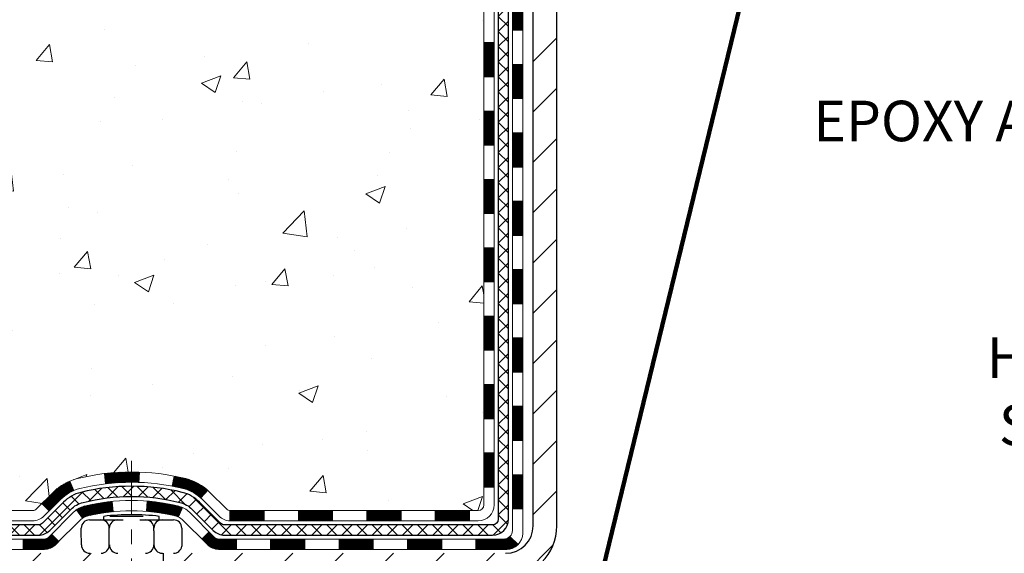
# Model space of a CAD drawing. Extents: x -308 to 3254, y -284 to 1977.
# Drawn here: x 11 to 17, y 11 to 15 of the extents above; entities that cross this region are included whole.
import ezdxf

# ---------------------------------------------------------------- set-up
doc = ezdxf.new("R2010")
doc.units = 0
doc.header["$LTSCALE"] = 5
doc.header["$MEASUREMENT"] = 0
doc.linetypes.add('CENTERX2', pattern=[4, 2.5, -0.5, 0.5, -0.5])
doc.layers.get('DEFPOINTS').update_dxf_attribs({"linetype": 'CONTINUOUS'})
for name, color, linetype, lineweight in [('CENTERLINE - L', 1, 'CENTERX2', 18), ('CONCRETE - H', 130, 'CONTINUOUS', 9), ('DECK COAT - H', 20, 'CONTINUOUS', 20), ('DECK COAT - L', 22, 'CONTINUOUS', 18), ('DIMS', 50, 'CONTINUOUS', 25), ('MIG FOOT - H', 251, 'CONTINUOUS', 20), ('MIG FOOT - L', 7, 'CONTINUOUS', 30), ('PVC SIDESHEET - H', 170, 'CONTINUOUS', 20), ('PVC SIDESHEET - L', 150, 'CONTINUOUS', 25), ('SCREW - L', 1, 'CONTINUOUS', 25), ('TEXT - 4', 241, 'CONTINUOUS', 25)]:
    doc.layers.add(name, color=color, linetype=linetype, lineweight=lineweight)
doc.layers.add('DECKCOAT', color=1, linetype='CONTINUOUS')
doc.styles.add('ROMANS', font='romans', dxfattribs={"width": 0.9})
doc.dimstyles.get("Standard").update_dxf_attribs({"dimtxt": 0.18, "dimasz": 0.18, "dimexe": 0.18, "dimexo": 0.0625, "dimgap": 0.09, "dimtad": 0, "dimtih": 1, "dimtoh": 1, "dimdec": 4, "dimzin": 0, "dimdsep": 46, "dimtxsty": 'Standard', "dimcen": 0.09, "dimadec": 0, "dimazin": 0, "dimtfac": 1, "dimtdec": 4, "dimtofl": 0, "dimtmove": 0, "dimatfit": 3, "dimfxl": 1, "dimtolj": 1, "dimtzin": 0, "dimarcsym": 0})
doc.dimstyles.new('STANDARD$0', dxfattribs={"dimtxt": 0.18, "dimasz": 0.18, "dimexe": 0.18, "dimexo": 0.0625, "dimgap": 0.09, "dimtad": 0, "dimtih": 1, "dimtoh": 1, "dimdec": 4, "dimzin": 0, "dimdsep": 46, "dimtxsty": 'Standard', "dimcen": 0.09, "dimadec": 0, "dimazin": 0, "dimtfac": 1, "dimtdec": 4, "dimtofl": 0, "dimtmove": 0, "dimatfit": 3, "dimfxl": 1, "dimtolj": 1, "dimtzin": 0, "dimarcsym": 0})

# ---------------------------------------------------------------- blocks, each defined once
blk = doc.blocks.new('*D6')
at = {"layer": 'DEFPOINTS', "color": 0, "transparency": 16777216}
for p in [(5.104020815623873, 19.46548160469436), (12.06304596912605, 19.46548160469436), (10.26657306470997, 10.95943200980699)]:
    blk.add_point(p, dxfattribs=at)
at = {"layer": 'DIMS', "color": 0, "lineweight": -2, "transparency": 16777216}
for p, q in [((11.78304596912605, 19.46548160469436), (4.824020815623872, 19.46548160469436)), ((5.104020815623873, 19.18548160469436), (5.104020815623872, 16.08413942897176)), ((5.104020815623871, 11.23943200980699), (5.104020815623872, 14.77747276230509)), ((9.986573064709974, 10.95943200980699), (4.824020815623871, 10.95943200980699))]:
    blk.add_line(p, q, dxfattribs=at)
at = {"layer": 'DIMS', "color": 0, "transparency": 16777216}
for points in [[(5.057354148957206, 19.18548160469436), (5.15068748229054, 19.18548160469436), (5.104020815623873, 19.46548160469436)], [(5.057354148957204, 11.23943200980699), (5.150687482290538, 11.23943200980699), (5.104020815623871, 10.95943200980699)]]:
    blk.add_solid(points, dxfattribs=at)
at = {"layer": 'DIMS', "color": 0, "transparency": 16777216, "insert": (5.104020815623869, 15.43080609563843), "char_height": 0.28, "attachment_point": 5}
blk.add_mtext('\\A1;8 1/2 IN \\P [216.1mm]', dxfattribs=at)

msp = doc.modelspace()

# ---------------------------------------------------------------- hatches: boundary and pattern name
at = {"layer": 'CONCRETE - H'}
h = msp.add_hatch(dxfattribs=at)
h.set_pattern_fill('AR-CONC', color=256, scale=0.19)
h.set_pattern_definition([(49.99999999999999, (0, 0), (1.362794346941432, -0.1192290564669307), [0.1425, -1.5675]), (355, (0, 0), (-0.2636275338647, 1.429165054030022), [0.114, -1.254]), (100.45144446, (0.1135661939, -0.0099357536), (1.099166808781513, 1.309935982840396), [0.1211063648, -1.3321700128]), (46.18420000000002, (0, 0.38), (2.027758528275987, -0.3144866335068454), [0.21375, -2.351249999999999]), (96.63563549, (0.1689798155, 0.3537927167), (1.775857696781034, 1.850825341471646), [0.1816596498, -1.998256144]), (351.1841639899999, (0, 0.38), (1.775857695604069, 1.850825340512981), [0.171, -1.8810000019]), (21, (0.19, 0.285), (1.134123399025077, -0.7649758922641438), [0.1425, -1.5675]), (326.0000000000001, (0.19, 0.285), (0.4622991306510053, 1.377785085589021), [0.114, -1.254]), (71.45144474, (0.2845102826, 0.2212520094), (1.596422515786945, 0.6128091903320723), [0.121106361, -1.3321700128]), (37.50000000000001, (0, 0), (0.02310372510285227, 0.6324983222794919), [0, -1.2388, 0, -1.273, 0, -1.25875]), (7.499999999999999, (0, 0), (0.4998321211400824, 0.7493822525764845), [0, -0.7258, 0, -1.2103, 0, -0.47975]), (327.5, (-0.4237, 0), (1.014262628727577, -0.04285425629532154), [0, -0.475, 0, -1.482, 0, -1.9665]), (317.5, (-0.6137, 0), (1.108053721750534, 0.1901994664314037), [0, -0.6175, 0, -0.9842, 0, -1.3965])])
edge = h.paths.add_edge_path()
edge.add_spline(control_points=[(6.229499270384167, 19.46548160469459), (5.85626554651617, 19.033421465364), (5.054970052072804, 18.10583153756809), (7.437112464665915, 17.51598067392072), (5.907751982490026, 15.68138264080679), (6.990719023089241, 15.52846859708055), (7.451830719222926, 15.46336000981685)], knot_values=[0, 0, 0, 0, 1.325253995415699, 2.845187847747221, 4.302947006480808, 5.38388938998221, 5.38388938998221, 5.38388938998221, 5.38388938998221], degree=3, periodic=0)
edge.add_line((7.451830719222016, 15.46336000981503), (7.944832371238135, 10.7094325098133))
edge.add_line((7.94483237123859, 10.7094325098133), (7.944832371244047, 10.83541651832641))
edge.add_line((7.944832371244047, 10.83541651832641), (7.944832371244047, 10.90628251832644))
edge.add_line((7.944832371243592, 10.90628251832644), (8.614516071243543, 10.90628251832644))
edge.add_arc((8.614516071243543, 10.94565251832617), 0.03936999999973523, 269.9999999998552, 300.0000000000704)
edge.add_line((8.634201071243751, 10.91155709817943), (8.769961978861375, 10.98993869473796))
edge.add_arc((8.82507997886114, 10.89447151832772), 0.1102359999987367, 89.99999999991508, 120.0000000001404, ccw=False)
edge.add_line((8.82507997886114, 11.00470751832657), (9.733037919890194, 11.00470751832657))
edge.add_arc((9.733037919890194, 11.04407751832676), 0.03937000000030366, 270.0000000000931, 300.0000000000116)
edge.add_line((9.752722919890402, 11.00998209817956), (10.43281010604915, 11.40263010099719))
edge.add_arc((10.49281004677641, 11.29870701832263), 0.1199999999994926, 89.99999999996612, 119.9999673214136, ccw=False)
edge.add_line((10.49281004677641, 11.41870701832207), (10.70425142933618, 11.41870701832207))
edge.add_arc((10.70425142933664, 11.45807701832203), 0.03936999999984891, 269.9999999998346, 315)
edge.add_line((10.73209022331184, 11.43023822434682), (10.84855674744449, 11.54670474847947))
edge.add_arc((11.09825872175134, 11.29700277417263), 0.3531319186161134, 103.9020008911404, 135.0000000000579, ccw=False)
edge.add_arc((11.38754331483415, 10.12823300073163), 1.557170273114992, 76.09799910893531, 103.90200089106469, ccw=False)
edge.add_arc((11.67682790791787, 11.29700277417217), 0.3531319186164409, 44.99999999999352, 76.09799910895231, ccw=False)
edge.add_line((11.92652988222471, 11.54670474847924), (12.04299640635736, 11.43023822434682))
edge.add_arc((12.07083520033257, 11.45807701832157), 0.03936999999944549, 224.999999999766, 270.0000000003826)
edge.add_line((12.07083520033257, 11.41870701832207), (13.78174030281662, 11.41870701832207))
edge.add_arc((13.78174030281662, 11.45807701832203), 0.03937000000001944, 270.0000000000414, 360)
edge.add_line((13.82111030281658, 11.45807701832203), (13.82111030281703, 16.81912825052976))
edge.add_arc((13.78174030281707, 16.81912825052999), 0.03937000000020419, 8.272512049280546e-11, 72.69762276291172)
edge.add_line((13.79344951118765, 16.85671669741672), (13.77617657009432, 16.86324269421155))
edge.add_line((13.77617657009432, 16.86324269421132), (13.7589999739198, 16.86995707427971))
edge.add_line((13.7589999739198, 16.86995707427971), (13.74201606758334, 16.8770482208952))
edge.add_line((13.74201606758334, 16.8770482208952), (13.72532119600373, 16.88470451733136))
edge.add_line((13.72532119600373, 16.88470451733136), (13.70901170410025, 16.89311434686149))
edge.add_line((13.70901170409979, 16.89311434686149), (13.69317278977496, 16.90242991858238))
edge.add_line((13.69317278977496, 16.90242991858261), (13.67783226046504, 16.91261719866228))
edge.add_line((13.67783226046504, 16.91261719866228), (13.662999506299, 16.9235823856225))
edge.add_line((13.66299950629946, 16.9235823856225), (13.64868390887796, 16.93523165030754))
edge.add_line((13.64868390887796, 16.93523165030732), (13.63489485328319, 16.94747121478829))
edge.add_line((13.63489485328319, 16.94747121478852), (13.62164357409983, 16.96023451638578))
edge.add_line((13.62164357409983, 16.96023451638555), (13.60894619254714, 16.97352689927132))
edge.add_line((13.60894619254714, 16.97352689927132), (13.5968160649536, 16.9873549753552))
edge.add_line((13.59681606495315, 16.9873549753552), (13.58525327436337, 17.00168634454033))
edge.add_line((13.58525327436382, 17.00168634454033), (13.5742548132821, 17.01647952320562))
edge.add_line((13.5742548132821, 17.01647952320562), (13.56381767421271, 17.03169302773043))
edge.add_line((13.56381767421271, 17.03169302773043), (13.55393884965952, 17.0472853744939))
edge.add_line((13.55393884965952, 17.0472853744939), (13.5446153321268, 17.06321507987516))
edge.add_line((13.54461533212725, 17.06321507987516), (13.53584405048559, 17.07944070212901))
edge.add_line((13.53584405048559, 17.07944070212901), (13.52761680592994, 17.09592417388856))
edge.add_line((13.52761680592994, 17.09592417388879), (13.51991659022133, 17.11263322502649))
edge.add_line((13.51991659022178, 17.11263322502626), (13.51272552683713, 17.12953615680752))
edge.add_line((13.51272552683713, 17.12953615680752), (13.50602526261628, 17.14660275600002))
edge.add_line((13.50602526261628, 17.14660275600002), (13.49979288685518, 17.16381701353751))
edge.add_line((13.49979288685518, 17.16381701353751), (13.49400295674923, 17.18117081197354))
edge.add_line((13.49400295674923, 17.18117081197354), (13.48863000234951, 17.19865611845833))
edge.add_line((13.48863000234951, 17.1986561184581), (13.4836485537071, 17.21626490014162))
edge.add_line((13.48364855370664, 17.21626490014162), (13.47903314087262, 17.23398912417409))
edge.add_line((13.47903314087307, 17.23398912417409), (13.47475829389896, 17.25182075770547))
edge.add_line((13.47475829389896, 17.25182075770547), (13.47079854283629, 17.26975176788599))
edge.add_line((13.47079854283629, 17.26975176788622), (13.46712841773569, 17.28777412186585))
edge.add_line((13.46712841773569, 17.28777412186585), (13.4637224486487, 17.3058797867948))
edge.add_line((13.4637224486487, 17.3058797867948), (13.46055516562683, 17.32406072982306))
edge.add_line((13.46055516562683, 17.32406072982306), (13.45760109872072, 17.3423089181006))
edge.add_line((13.45760109872072, 17.34230891810083), (13.45483477798189, 17.36061631877831))
edge.add_line((13.45483477798234, 17.36061631877831), (13.45223073346233, 17.37897489900527))
edge.add_line((13.45223073346187, 17.37897489900527), (13.45014643616059, 17.39452048718093))
edge.add_line((13.45014643616105, 17.39452048718093), (13.45012869609172, 17.3945186332501))
edge.add_line((13.45012869609172, 17.3945186332501), (13.44740759328261, 17.41581346670822))
edge.add_line((13.44740759328261, 17.41581346670844), (13.44513755772596, 17.43427738848507))
edge.add_line((13.44513755772596, 17.43427738848507), (13.44292791859243, 17.45276035841201))
edge.add_line((13.44292791859243, 17.45276035841178), (13.4407600514337, 17.47119612878831))
edge.add_arc((13.49940751682698, 17.47812200980323), 0.05905499999902845, 173.321807633909, 186.7350621763749, ccw=False)
edge.add_line((13.44075320593402, 17.48498967596927), (13.44292791859243, 17.50348366119536))
edge.add_line((13.44292791859243, 17.50348366119513), (13.44513755772596, 17.52196663112184))
edge.add_line((13.44513755772596, 17.52196663112184), (13.44740759328261, 17.54043055289824))
edge.add_line((13.44740759328261, 17.54043055289802), (13.44976349521176, 17.55886739367455))
edge.add_line((13.44976349521176, 17.55886739367455), (13.45223073346187, 17.57726912060119))
edge.add_line((13.45223073346187, 17.57726912060119), (13.45483477798189, 17.59562770082815))
edge.add_line((13.45483477798234, 17.59562770082837), (13.45760109872117, 17.61393510150563))
edge.add_line((13.45760109872072, 17.61393510150563), (13.46055516562683, 17.6321832897834))
edge.add_line((13.46055516562683, 17.6321832897834), (13.4637224486487, 17.65036423281165))
edge.add_line((13.4637224486487, 17.65036423281165), (13.46712841773569, 17.66846989774061))
edge.add_line((13.46712841773569, 17.66846989774061), (13.47079854283629, 17.68649225172047))
edge.add_line((13.47079854283629, 17.68649225172047), (13.47475829389896, 17.70442326190098))
edge.add_line((13.47475829389896, 17.70442326190098), (13.47903314087307, 17.72225489543237))
edge.add_line((13.47903314087307, 17.72225489543237), (13.4836485537071, 17.73997911946483))
edge.add_line((13.48364855370664, 17.73997911946483), (13.48863000234905, 17.75758790114836))
edge.add_line((13.48863000234951, 17.75758790114836), (13.49400295674923, 17.77507320763314))
edge.add_line((13.49400295674923, 17.77507320763314), (13.49979288685518, 17.79242700606918))
edge.add_line((13.49979288685518, 17.79242700606918), (13.50602526261628, 17.80964126360644))
edge.add_line((13.50602526261628, 17.80964126360644), (13.51272552683713, 17.82670786279894))
edge.add_line((13.51272552683713, 17.82670786279917), (13.51991659022178, 17.84361079458043))
edge.add_line((13.51991659022178, 17.84361079458043), (13.52761680593039, 17.86031984571812))
edge.add_line((13.52761680592994, 17.8603198457179), (13.53584405048559, 17.87680331747745))
edge.add_line((13.53584405048559, 17.87680331747745), (13.54461533212725, 17.89302893973129))
edge.add_line((13.54461533212725, 17.89302893973129), (13.55393884965997, 17.90895864511279))
edge.add_line((13.55393884965952, 17.90895864511279), (13.56381767421271, 17.92455099187626))
edge.add_line((13.56381767421271, 17.92455099187626), (13.5742548132821, 17.93976449640107))
edge.add_line((13.5742548132821, 17.93976449640107), (13.58525327436382, 17.95455767506635))
edge.add_line((13.58525327436382, 17.95455767506613), (13.5968160649536, 17.96888904425126))
edge.add_line((13.5968160649536, 17.96888904425126), (13.60894619254714, 17.98271712033514))
edge.add_line((13.60894619254714, 17.98271712033514), (13.62164357409983, 17.9960095032209))
edge.add_line((13.62164357409983, 17.9960095032209), (13.63489485328319, 18.00877280481816))
edge.add_line((13.63489485328319, 18.00877280481816), (13.64868390887796, 18.02101236929914))
edge.add_line((13.64868390887796, 18.02101236929914), (13.662999506299, 18.03266163398419))
edge.add_line((13.66299950629946, 18.03266163398419), (13.67783226046549, 18.04362682094441))
edge.add_line((13.67783226046504, 18.04362682094441), (13.69317278977496, 18.05381410102407))
edge.add_line((13.69317278977542, 18.05381410102407), (13.70882493834051, 18.06301982747439))
edge.add_line((13.70882493834006, 18.06301982747439), (13.70881872556583, 18.06303016525683))
edge.add_line((13.70881872556629, 18.06303016525683), (13.70901170410025, 18.06312967274519))
edge.add_line((13.70901170410025, 18.06312967274519), (13.70882493834051, 18.06301982747439))
edge.add_line((13.70882493834006, 18.06301982747439), (13.72532119600373, 18.07153950227487))
edge.add_line((13.72532119600373, 18.07153950227487), (13.74201606758334, 18.0791957987108))
edge.add_line((13.74201606758334, 18.0791957987108), (13.7589999739198, 18.08628694532629))
edge.add_line((13.7589999739198, 18.08628694532629), (13.77617657009432, 18.09300132539468))
edge.add_line((13.77617657009432, 18.09300132539468), (13.79344951118765, 18.09952732218952))
edge.add_arc((13.78174030281707, 18.13711576907625), 0.03937000000014777, 287.3023772370833, 359.9999999999173)
edge.add_line((13.82111030281749, 18.13711576907625), (13.82111030281749, 18.2510052068167))
edge.add_line((13.82111030281749, 18.2510052068167), (13.82111030281749, 18.32635081793526))
edge.add_line((13.82111030281749, 18.32635081793526), (13.89197630281751, 18.32635081793526))
edge.add_line((13.89197630281751, 18.32635081793526), (13.91927119921093, 18.32635081793526))
edge.add_arc((13.8801653028172, 18.33090337405568), 0.03936999999964517, 353.3597387384941, 417.096847860924)
edge.add_line((13.9015518994529, 18.36395803158419), (13.58633395899733, 18.56790626305704))
edge.add_arc((13.76402380281843, 18.7665986164848), 0.2665564328767496, 179.9999999998289, 228.1938505934844, ccw=False)
edge.add_line((13.49746736994166, 18.76659861648571), (13.49746736994166, 18.81581221883519))
edge.add_line((13.49746736994211, 18.81581221883519), (13.47858941306504, 18.81581221883519))
edge.add_line((13.47858941306458, 18.81581221883519), (13.40772366503279, 18.81581221883519))
edge.add_line((13.40772366503279, 18.81581221883519), (13.40772366503279, 18.76211834624476))
edge.add_line((13.40772366503279, 18.76211834624476), (13.20890476739487, 18.76211834624476))
edge.add_arc((13.20890476739487, 18.84085850372506), 0.07874015748029706, 180, 270.0000000000207, ccw=False)
edge.add_line((13.13016460991457, 18.84085850372506), (13.13016460991457, 19.46541591962594))
edge.add_line((13.13016460991457, 19.46541591962594), (12.06304596912651, 19.46541591962594))
edge.add_line((12.06304596912651, 19.46541591962594), (6.229499270384167, 19.46548160469459))
h.paths.add_polyline_path([(6.862565942219683, 16.31365103172349), (11.91056594221968, 16.31365103172349), (11.91056594221968, 17.66698436505683), (6.862565942219683, 17.66698436505683)], flags=24)
h.paths.add_polyline_path([(7.20438448273474, 11.85406932039738), (8.931051149401409, 11.85406932039738), (8.931051149401409, 12.74073598706405), (7.20438448273474, 12.74073598706405)], flags=25)
at = {"layer": 'DECK COAT - H'}
h = msp.add_hatch(dxfattribs=at)
h.set_pattern_fill('ANSI31', color=256, scale=0.03937, style=0)
h.set_pattern_definition([(45, (-165.2231341201491, 8.987529730157377), (-0.003479849246914297, 0.003479849246914297), [])])
h.paths.add_polyline_path([(13.89197630281569, 13.70744057569303), (13.82111030281567, 13.70744057569303), (13.82111030281567, 13.47122057569302), (13.89197630281569, 13.47122057569302)])
h.paths.add_polyline_path([(13.89197630281524, 14.17988057569303), (13.82111030281521, 14.17988057569303), (13.82111030281567, 13.94366057569303), (13.89197630281569, 13.94366057569303)])
h.paths.add_polyline_path([(13.89197630281524, 14.65232057569304), (13.82111030281521, 14.65232057569304), (13.82111030281521, 14.41610057569304), (13.89197630281524, 14.41610057569304)])
h.paths.add_polyline_path([(13.89197630281478, 15.12476057569305), (13.82111030281476, 15.12476057569305), (13.82111030281476, 14.88854057569304), (13.89197630281478, 14.88854057569304)])
h.paths.add_polyline_path([(13.89197630281478, 15.59720057569305), (13.82111030281476, 15.59720057569305), (13.82111030281476, 15.36098057569305), (13.89197630281478, 15.36098057569305)])
h.paths.add_polyline_path([(13.89197630281433, 16.06964057569306), (13.8211103028143, 16.06964057569306), (13.8211103028143, 15.83342057569305), (13.89197630281433, 15.83342057569305)])
h.paths.add_polyline_path([(13.89197630281387, 16.54208057569306), (13.8211103028143, 16.54208057569306), (13.8211103028143, 16.30586057569306), (13.89197630281433, 16.30586057569306)])
h.paths.add_polyline_path([(13.81452553436247, 16.92437612328015), (13.79682270008516, 16.93178588923277), (13.77924122321338, 16.93938152600916), (13.76190246115266, 16.94734890443331), (13.74492777130899, 16.95587389532901), (13.72843851108746, 16.96514236952024), (13.71255603789405, 16.97534019783077), (13.6973948014388, 16.98663585930834), (13.68721194437558, 16.99538329681857), (13.64036820169667, 16.94261130593171), (13.64868390890979, 16.93523004374586), (13.66299950633129, 16.92358077906081), (13.67783226049733, 16.91261559210059), (13.69317278980725, 16.90242831202093), (13.70901170413208, 16.89311274030004), (13.72532119603557, 16.8847029107699), (13.74201606761517, 16.87704661433375), (13.75899997395163, 16.86995546771826), (13.77617657012615, 16.86324108764987), (13.79344951121948, 16.85671509085503, -0.3282883506359047), (13.82111030284932, 16.81912664396853), (13.82111030284887, 16.77830057569307), (13.89197630281387, 16.77830057569307), (13.89197630284934, 16.81912830006902, 0.3282898029380504)])
h.paths.add_polyline_path([(14.08882630281187, 13.55672670431252), (14.01796030281548, 13.55672670431252), (14.01796030281548, 13.32050670431229), (14.08882630281232, 13.32050670431252)])
h.paths.add_polyline_path([(14.08882630281096, 14.02916670431253), (14.01796030281503, 14.02916670431253), (14.01796030281548, 13.7929467043123), (14.08882630281141, 13.79294670431253)])
h.paths.add_polyline_path([(14.08882630281005, 14.50160670431254), (14.01796030281503, 14.50160670431254), (14.01796030281503, 14.26538670431231), (14.0888263028105, 14.26538670431253)])
h.paths.add_polyline_path([(14.08882630280914, 14.97404670431254), (14.01796030281457, 14.97404670431254), (14.01796030281503, 14.73782670431231), (14.08882630280959, 14.73782670431254)])
h.paths.add_polyline_path([(14.08882630280777, 15.44648670431255), (14.01796030281457, 15.44648670431255), (14.01796030281457, 15.21026670431232), (14.08882630280868, 15.21026670431255)])
h.paths.add_polyline_path([(14.08882630280686, 15.91892670431255), (14.01796030281412, 15.91892670431255), (14.01796030281412, 15.68270670431232), (14.08882630280732, 15.68270670431255)])
h.paths.add_polyline_path([(14.08882630280596, 16.39136670431256), (14.01796030281366, 16.39136670431256), (14.01796030281412, 16.15514670431233), (14.08882630280641, 16.15514670431256)])
h.paths.add_polyline_path([(14.08882630280505, 16.86380670431257), (14.01796030281366, 16.86380670431257), (14.01796030281366, 16.62758670431234), (14.0888263028055, 16.62758670431256)])
h = msp.add_hatch(dxfattribs=at)
h.set_pattern_fill('ANSI31', color=256, scale=0.03937, style=0)
h.set_pattern_definition([(45, (-165.2231341201491, -105.9252580311085), (-0.003479849246914297, 0.003479849246914297), [])])
h.paths.add_polyline_path([(13.8919763028166, 11.81768218229334), (13.82111030281658, 11.81768218229334), (13.82111030281658, 11.58146218229334), (13.8919763028166, 11.58146218229334)])
h.paths.add_polyline_path([(13.89197630281615, 12.29012218229335), (13.82111030281658, 12.29012218229335), (13.82111030281658, 12.05390218229334), (13.8919763028166, 12.05390218229334)])
h.paths.add_polyline_path([(13.89197630281615, 12.76256057569302), (13.82111030281612, 12.76256057569302), (13.82111030281612, 12.52634218229335), (13.89197630281615, 12.52634218229335)])
h.paths.add_polyline_path([(13.89197630281569, 13.23500057569302), (13.82111030281567, 13.23500057569302), (13.82111030281612, 12.99878057569302), (13.89197630281615, 12.99878057569302)])
h.paths.add_polyline_path([(14.0888263028146, 12.13940670431251), (14.01796030281639, 12.13940670431251), (14.01796030281639, 11.90318670431228), (14.08882630281505, 11.9031867043125)])
h.paths.add_polyline_path([(14.08882630281369, 12.61184670431251), (14.01796030281594, 12.61184670431251), (14.01796030281639, 12.37562670431228), (14.08882630281414, 12.37562670431251)])
h.paths.add_polyline_path([(14.08882630281278, 13.08428670431252), (14.01796030281594, 13.08428670431252), (14.01796030281594, 12.84806670431229), (14.08882630281323, 12.84806670431252)])
h = msp.add_hatch(dxfattribs=at)
h.set_pattern_fill('ANSI31', color=256, scale=0.03937, style=0)
h.set_pattern_definition([(45, (-170.2795723548275, -150.6674458856357), (-0.003479849246914297, 0.003479849246914297), [])])
h.paths.add_polyline_path([(12.77612321483412, 11.41870701832207), (12.53990321483434, 11.41870701832207), (12.53990321483434, 11.34784101832204), (12.77612321483412, 11.34784101832204)])
h.paths.add_polyline_path([(12.30368321483411, 11.41870701832207), (12.07083520033257, 11.41870701832207, -0.02144170134057288), (12.06746321483388, 11.41885168704496), (12.06746321483433, 11.34784101832204), (12.30368321483411, 11.34784101832204)])
h.paths.add_polyline_path([(11.91365440361869, 11.55894811747842, 0.1237366593047226), (11.76167206840501, 11.63979078501418, 0.01313217533143259), (11.68179698574431, 11.65734844327656), (11.66840565596931, 11.58775920385781, -0.01313217533147817), (11.74464566563529, 11.57100058538711, -0.1237366593049013), (11.86612840678981, 11.50638130683276)])
h.paths.add_polyline_path([(12.58439131483419, 11.22185701832225), (12.34817131483442, 11.22185701832225), (12.34817131483442, 11.15099101832223), (12.58439131483419, 11.15099101832223)])
h.paths.add_polyline_path([(11.73991264638698, 11.43998652799999, 0.04324640446576285), (11.71437650515645, 11.4487068971612, 0.04070359398944642), (11.49613239983228, 11.48421222478603), (11.49047544223959, 11.41357237210516, -0.04070359398944876), (11.69735010238719, 11.37991669753413, -0.04324640446531137), (11.71130688625817, 11.37515057776048)])
h.paths.add_polyline_path([(12.11195131483419, 11.22185701832225), (11.98929726057986, 11.22185701832225, -0.1989123673794921), (11.96145846660465, 11.23338822434678), (11.92276254297849, 11.27208414797249), (11.87265271382284, 11.22197431881685), (11.91134863744855, 11.18327839519114, 0.198912367379553), (11.98929726057941, 11.15099101832223), (12.11195131483419, 11.15099101832223)])
h.paths.add_polyline_path([(11.44161836770354, 11.68446407230502, 0.008683585791257758), (11.38754331483415, 11.68540327384679), (11.38754331483415, 11.61453727384676, -0.008683585791259676), (11.43915744049309, 11.61364081487321)])
h.paths.add_polyline_path([(11.38754331483415, 11.68540327384679, 0.03014854381015566), (11.20026893003478, 11.6741009007383), (11.20879168877354, 11.60374926579314, -0.03014854381015595), (11.38754331483415, 11.61453727384676)])
h.paths.add_polyline_path([(11.25360550576943, 11.48194342351442, 0.03601941678383571), (11.0607101245123, 11.4487068971612, 0.0935601540946129), (11.00798971992072, 11.42457841994727), (11.04892217800852, 11.36672927275507, -0.09356015409565223), (11.07773652728201, 11.37991669753413, -0.03601941678380825), (11.2605830072921, 11.41142176422821)])
h.paths.add_polyline_path([(10.88530395549151, 11.20484435846222), (10.83519412633586, 11.25495418761787), (10.813628163065, 11.23338822434678, -0.1989123673796988), (10.78578936908934, 11.22185701832203), (10.63854556908927, 11.22185701832203), (10.63854556908927, 11.15099101832223), (10.78578936908934, 11.15099101832223, 0.1989123673795969), (10.86373799222019, 11.18327839519137)])
h.paths.add_polyline_path([(10.89866657659923, 11.4965949193236, -0.09785809462208828), (10.98958626205058, 11.55751063454321), (10.96230283170644, 11.62291403189104, 0.09785809462147925), (10.84855674744449, 11.54670474847947), (10.76921618461438, 11.46736418564959), (10.81932601377002, 11.41725435649417)])
h = msp.add_hatch(dxfattribs=at)
h.set_pattern_fill('ANSI31', color=256, scale=0.03937, style=0)
h.set_pattern_definition([(45, (-161.436075102431, -150.5677505609283), (-0.003479849246914297, 0.003479849246914297), [])])
h.paths.add_polyline_path([(13.24856321483412, 11.41870701832207), (13.01234321483435, 11.41870701832207), (13.01234321483435, 11.34784101832204), (13.24856321483412, 11.34784101832204)])
h.paths.add_polyline_path([(13.0568313148342, 11.22185701832225), (12.82061131483442, 11.22185701832225), (12.82061131483442, 11.15099101832223), (13.0568313148342, 11.15099101832223)])
h.paths.add_polyline_path([(13.5292713148342, 11.22185701832225), (13.29305131483443, 11.22185701832225), (13.29305131483443, 11.15099101832223), (13.5292713148342, 11.15099101832223)])
edge = h.paths.add_edge_path()
edge.add_arc((13.95890530281667, 11.2809120183222), 0.05905499999999223, 269.99999999997243, 314.9999999999805, ccw=False)
edge.add_line((13.95890530281667, 11.22185701832225), (13.76549131483443, 11.22185701832225))
edge.add_line((13.76549131483443, 11.22185701832225), (13.76549131483443, 11.15099101832223))
edge.add_line((13.76549131483443, 11.15099101832223), (13.97859030281643, 11.15099101832223))
edge.add_arc((13.97859030281779, 11.26122701831585), 0.1102359999936198, 269.9999999992762, 315.0000000019324)
edge.add_line((14.05653892594682, 11.18327839519205), (14.00066349377948, 11.23915382735916))
h.paths.add_polyline_path([(14.08882630281596, 11.6669667043125), (14.01796030281639, 11.66679807129051), (14.01796030281685, 11.43057807129074), (14.08882630281641, 11.4307467043125)])
h.paths.add_polyline_path([(13.72100321483413, 11.41870701832207), (13.48478321483435, 11.41870701832207), (13.48478321483435, 11.34784101832204), (13.72100321483413, 11.34784101832204)])
at = {"layer": 'MIG FOOT - H'}
h = msp.add_hatch(dxfattribs=at)
h.set_pattern_fill('ANSI31', color=256, scale=1.9685, style=0)
h.set_pattern_definition([(45, (-932.1579018080156, -448.0972524124317), (-0.1739924623457148, 0.1739924623457148), [])])
h.paths.add_polyline_path([(14.16104481483535, 18.22824950980433), (14.32504481483511, 18.22824950980433), (14.32504481483465, 17.66574950980433), (14.1610448148349, 17.66574950980433)])
edge = h.paths.add_edge_path()
edge.add_line((14.1610448148349, 17.29074950980433), (14.32504481483465, 17.29074950980433))
edge.add_line((14.32504481483465, 17.29074950980433), (14.32504481483511, 11.31376200980438))
edge.add_arc((13.97071481483454, 11.31376200980461), 0.3543300000001182, 270.00000000001836, 359.9999999999908, ccw=False)
edge.add_line((13.97071481483499, 10.95943200980449), (11.60629484583524, 10.95943200980449))
edge.add_line((11.60629484583478, 10.95943200980449), (11.60629484583478, 11.12343200980447))
edge.add_line((11.60629484583524, 11.12343200980447), (13.97071481483499, 11.12343200980447))
edge.add_arc((13.97071481483499, 11.31376200980461), 0.1903299999999604, 269.9999999999658, 360.0000000000171)
edge.add_line((14.1610448148349, 11.31376200980461), (14.1610448148349, 17.29074950980456))
h.paths.add_polyline_path([(10.63754481483511, 11.12343200980447), (11.16879178383488, 11.12343200980425), (11.16879178383488, 10.95943200980449), (10.63754481483465, 10.95943200980449)])
at = {"layer": 'PVC SIDESHEET - H'}
h = msp.add_hatch(dxfattribs=at)
h.set_pattern_fill('ANSI37', color=256, scale=0.59055, style=0)
h.set_pattern_definition([(45, (-165.2231341201491, 8.987529730157377), (-0.05219773870371446, 0.05219773870371446), []), (135, (-165.2231341201491, 8.987529730157377), (-0.05219773870371446, -0.05219773870371446), [])])
edge = h.paths.add_edge_path()
edge.add_line((13.99040130281628, 11.35965201832212), (13.99040130281583, 16.8816689362657))
edge.add_line((13.99040130281583, 16.88166893626592), (13.91953530282171, 16.88166893626592))
edge.add_line((13.91953530282171, 16.88166893626592), (13.91953530281671, 11.35965201832212))
edge.add_arc((13.88016530281629, 11.35965201832212), 0.0393699999999626, -90.00000000008271, 1.2397549653542228e-10, ccw=False)
edge.add_line((13.88016530281629, 11.32028201832216), (12.03006623045576, 11.32028201832216))
edge.add_arc((12.03006623045576, 11.3596520183219), 0.03936999999984758, 224.9999999999986, 270, ccw=False)
edge.add_line((12.00222743648055, 11.33181322434669), (11.85693289728624, 11.477107763541))
edge.add_arc((11.67682790791741, 11.29700277417194), 0.2547069186167359, 44.99999999999887, 76.09799910892326)
edge.add_arc((11.38754331483415, 10.12823300073254), 1.458745273114343, 76.09799910892217, 89.99999999999889)
edge.add_line((11.38754331483415, 11.58697827384688), (11.38754331483415, 11.51611227384686))
edge.add_arc((11.38754331483415, 10.12823300073231), 1.387879273114407, 76.0979991089194, 89.99999999999773, ccw=False)
edge.add_arc((11.67682790791741, 11.29700277417194), 0.1838409186166491, 44.999999999980616, 76.09799910891797, ccw=False)
edge.add_line((11.80682306813105, 11.42699793438535), (11.95211760732491, 11.28170339519127))
edge.add_arc((12.03006623045576, 11.35965201832212), 0.1102359999999188, 224.9999999999793, 270.0000000000148)
edge.add_line((12.03006623045576, 11.24941601832214), (13.88016530281629, 11.24941601832214))
edge.add_arc((13.88016530281629, 11.35965201832212), 0.1102359999999862, 270, 360)
edge = h.paths.add_edge_path()
edge.add_arc((11.38754331483415, 10.12823300073254), 1.458745273114317, 90.00000000000333, 103.9020008910643)
edge.add_arc((11.09825872175088, 11.2970027741724), 0.2547069186164337, 103.9020008910608, 134.9999999999958)
edge.add_line((10.91815373238251, 11.477107763541), (10.7728591931882, 11.33181322434669))
edge.add_arc((10.74502039921254, 11.35965201832212), 0.03937000000000068, 270, 315.0000000000109, ccw=False)
edge.add_line((10.74502039921254, 11.32028201832216), (10.51918308684299, 11.32028201832216))
edge.add_arc((10.51918308684344, 11.20028201832204), 0.1200000000000032, 90, 120.0000000000007)
edge.add_line((10.4591830868435, 11.30420506677618), (9.779096855745138, 10.91155709817943))
edge.add_arc((9.75941185574493, 10.9456525183264), 0.03936999999995549, 270, 300.0000000000537, ccw=False)
edge.add_line((9.75941185574493, 10.90628251832644), (8.814530819155152, 10.90628251832644))
edge.add_line((8.814530819155152, 10.90628251832644), (8.814530819155152, 10.83541651832641))
edge.add_line((8.814530819155152, 10.83541651832641), (9.75941185574493, 10.83541651832641))
edge.add_arc((9.75941185574493, 10.9456525183264), 0.1102359999999025, 269.9999999999853, 300.0000000000077)
edge.add_line((9.81452985574515, 10.85018534191479), (10.49673563891974, 11.2440570344734))
edge.add_arc((10.51673563891973, 11.20941601832217), 0.03999999999995452, 90, 120.0000000000075, ccw=False)
edge.add_line((10.51673563891973, 11.24941601832214), (10.74502039921299, 11.24941601832214))
edge.add_arc((10.74502039921254, 11.35965201832212), 0.1102359999999978, 270.0000000000148, 314.9999999999749)
edge.add_line((10.82296902234339, 11.28170339519127), (10.96826356153815, 11.42699793438581))
edge.add_arc((11.09825872175134, 11.2970027741724), 0.1838409186163035, 103.902000891054, 134.9999999999639, ccw=False)
edge.add_arc((11.38754331483415, 10.12823300073254), 1.387879273114356, 90.00000000000591, 103.90200089106179, ccw=False)
edge.add_line((11.38754331483415, 11.51611227384686), (11.38754331483415, 11.58697827384688))

# ---------------------------------------------------------------- linework, layer by layer
at = {"layer": 'CENTERLINE - L', "ltscale": 0.03}
msp.add_line((11.38754331483415, 11.76253062372032), (11.38754331483415, 9.957985556510522), dxfattribs=at)
at = {"layer": 'DECK COAT - L'}
for p, q in [((14.08882630280959, 14.73782670431254), (14.01796030280957, 14.73782670431231)), ((13.8919763028166, 14.65232057569304), (13.82111030281658, 14.65232057569304)), ((14.08882630281096, 14.50160670431254), (14.01796030281093, 14.50160670431254)), ((13.89197630281797, 14.41610057569304), (13.82111030281794, 14.41610057569304)), ((14.08882630281096, 14.26538670431253), (14.01796030281093, 14.26538670431231)), ((13.89197630281797, 14.17988057569303), (13.82111030281794, 14.17988057569303)), ((14.08882630281141, 14.02916670431253), (14.01796030281139, 14.02916670431253)), ((13.89197630281797, 13.94366057569303), (13.82111030281794, 13.94366057569303)), ((14.08882630281232, 13.79294670431253), (14.0179603028123, 13.7929467043123)), ((13.89197630281933, 13.70744057569303), (13.82111030281931, 13.70744057569303)), ((14.08882630281278, 13.55672670431252), (14.01796030281275, 13.55672670431252)), ((13.89197630281933, 13.47122057569302), (13.82111030281931, 13.47122057569302)), ((14.08882630281278, 13.32050670431252), (14.01796030281275, 13.32050670431229)), ((13.89197630281978, 13.23500057569302), (13.82111030281976, 13.23500057569302)), ((14.08882630281323, 13.08428670431252), (14.01796030281321, 13.08428670431252)), ((13.89197630282024, 12.99878057569302), (13.82111030282022, 12.99878057569302)), ((14.08882630281369, 12.84806670431252), (14.01796030281366, 12.84806670431229)), ((13.89197630282115, 12.76256057569302), (13.82111030282113, 12.76256057569302)), ((14.0888263028146, 12.61184670431251), (14.01796030281457, 12.61184670431251)), ((13.89197630281524, 12.52634218229335), (13.82111030281521, 12.52634218229335)), ((14.0888263028146, 12.37562670431251), (14.01796030281457, 12.37562670431228)), ((13.89197630281615, 12.29012218229335), (13.82111030281612, 12.29012218229335)), ((14.08882630281505, 12.13940670431251), (14.01796030281503, 12.13940670431251)), ((13.89197630281615, 12.05390218229334), (13.82111030281612, 12.05390218229334)), ((14.08882630281596, 11.9031867043125), (14.01796030281594, 11.90318670431228)), ((13.89197630281615, 11.81768218229334), (13.82111030281612, 11.81768218229334)), ((11.20879168877354, 11.60374926579314), (11.20026893003478, 11.6741009007383)), ((11.43915744049309, 11.61364081487321), (11.44161836770354, 11.68446407230502)), ((11.66840565596931, 11.58775920385781), (11.68179698574431, 11.65734844327656)), ((14.08882630281596, 11.6669667043125), (14.01796030281594, 11.6669667043125)), ((10.98958626205058, 11.55751063454321), (10.96230283170644, 11.62291403189104)), ((11.86612840678981, 11.50638130683299), (11.91365440361824, 11.5589481174782)), ((13.89197630281615, 11.58146218229334), (13.82111030281612, 11.58146218229334)), ((10.81932601376957, 11.41725435649417), (10.76921618461438, 11.46736418564959)), ((11.04892217800852, 11.36672927275529), (11.00798971992026, 11.42457841994749)), ((11.2605830072921, 11.41142176422821), (11.25360550576943, 11.48194342351442)), ((11.49047544223959, 11.41357237210516), (11.49613239983228, 11.48421222478603)), ((11.71130688625817, 11.37515057776048), (11.73991264638698, 11.43998652800045)), ((14.08882630281596, 11.4307467043125), (14.01796030281594, 11.43074670431227)), ((12.06746321483388, 11.41870701832207), (12.06746321483433, 11.34784101832204)), ((12.30368321483411, 11.41870701832207), (12.30368321483411, 11.34784101832204)), ((12.53990321483434, 11.41870701832207), (12.53990321483434, 11.34784101832204)), ((12.77612321483412, 11.41870701832207), (12.77612321483412, 11.34784101832204)), ((13.01234321483435, 11.41870701832207), (13.01234321483435, 11.34784101832204)), ((13.24856321483412, 11.41870701832207), (13.24856321483412, 11.34784101832204)), ((13.48478321483435, 11.41870701832207), (13.48478321483435, 11.34784101832204)), ((13.72100321483413, 11.41870701832207), (13.72100321483413, 11.34784101832204)), ((10.63854556908927, 11.22185701832203), (10.63854556908927, 11.15099101832223)), ((10.83519412633586, 11.25495418761787), (10.88530395549105, 11.20484435846245)), ((12.11195131483419, 11.22185701832225), (12.11195131483419, 11.15099101832223)), ((12.34817131483442, 11.22185701832225), (12.34817131483442, 11.15099101832223)), ((12.58439131483419, 11.22185701832225), (12.58439131483419, 11.15099101832223)), ((12.82061131483442, 11.22185701832225), (12.82061131483442, 11.15099101832223)), ((13.0568313148342, 11.22185701832225), (13.0568313148342, 11.15099101832223)), ((13.29305131483443, 11.22185701832225), (13.29305131483443, 11.15099101832223)), ((13.5292713148342, 11.22185701832225), (13.5292713148342, 11.15099101832223)), ((13.76549131483443, 11.22185701832225), (13.76549131483443, 11.15099101832223)), ((14.00066349377948, 11.23915382735916), (14.05653892594682, 11.18327839519205))]:
    msp.add_line(p, q, dxfattribs=at)
for points in [[(14.01796030281366, 16.89662381210522), (14.01796030281685, 11.2809120183222, -0.414213562373095), (13.95890530281667, 11.22185701832225)], [(13.97859030281643, 11.15099101832223, 0.414213562373095), (14.08882630281641, 11.26122701832222), (14.08882630280505, 16.89662381210545)], [(13.78174030281662, 11.34784101832204, 0.414213562373095), (13.8919763028166, 11.45807701832203), (13.89197630281387, 16.81912830006902)], [(13.82111030281385, 16.81912664396853), (13.82111030281658, 11.45807701832203, -0.414213562373095), (13.78174030281662, 11.41870701832207)], [(13.78174030281662, 11.41870701832207), (12.07083520033257, 11.41870701832207, -0.1989123673796998), (12.04299640635736, 11.43023822434682), (11.92652988222471, 11.54670474847924, 0.1365295740960137), (11.76167206840455, 11.63979078501418, 0.1219165551892847), (11.01341456126374, 11.63979078501418, 0.1365295740960137), (10.84855674744404, 11.54670474847924), (10.73209022331184, 11.43023822434682, -0.1989123673796998), (10.70425142933618, 11.41870701832207), (10.49281004677641, 11.41870701832207, 0.1316523525283649)], [(10.49036260164485, 11.34784101832204), (10.70425142933618, 11.34784101832204, 0.1989123673796998), (10.78220005246703, 11.38012839519118), (10.89866657659923, 11.49659491932383, -0.1365295740960137), (11.03044096403301, 11.57100058538711, -0.1219165551892847), (11.74464566563529, 11.57100058538711, -0.1365295740960137), (11.87642005306907, 11.49659491932383), (11.99288657720172, 11.38012839519118, 0.1903426122985657), (12.06746321483433, 11.34784101832204), (13.78174030281662, 11.34784101832204)], [(13.95890530281667, 11.22185701832225), (11.98929726057941, 11.22185701832225, -0.1989123673796998), (11.9614584666042, 11.23338822434678), (11.78733591234823, 11.40751077860276, 0.1365295740960137), (11.71437650515645, 11.4487068971612, 0.1219165551892847), (11.06071012451184, 11.4487068971612, 0.1365295740960137), (10.98775071732052, 11.40751077860276), (10.813628163065, 11.23338822434678, -0.1989123673796998), (10.78578936908934, 11.22185701832203), (10.54555598610841, 11.22185701832203, 0.1316524975874019)], [(10.5431085381847, 11.150991018322), (10.78578936908934, 11.15099101832223, 0.1989123673796998), (10.86373799222019, 11.18327839519137), (11.03786054647617, 11.35740094944711, -0.1365295740960137), (11.07773652728156, 11.37991669753413, -0.1219165551892847), (11.69735010238719, 11.37991669753413, -0.1365295740960137), (11.73722608319258, 11.35740094944711), (11.91134863744855, 11.18327839519137, 0.1989123673796998), (11.98929726057941, 11.15099101832223), (13.97859030281643, 11.15099101832223)]]:
    msp.add_lwpolyline(points, format="xyb", dxfattribs=at)
at = {"layer": 'DECKCOAT'}
msp.add_line((11.87265271382284, 11.22197431881685), (11.92276254297849, 11.27208414797249), dxfattribs=at)
at = {"layer": 'MIG FOOT - L'}
for p, q in [((14.1610448148349, 11.31376200980461), (14.1610448148349, 17.29074950980433)), ((14.32504481483465, 11.31376200980461), (14.32504481483465, 17.29074950980433)), ((11.60629484583524, 11.1234320098047), (11.60629484583478, 10.95943200980449))]:
    msp.add_line(p, q, dxfattribs=at)
for radius in [0.3543300000000045, 0.1903300000000045]:
    msp.add_arc((13.97071481483499, 11.31376200980461), radius, 270, 0, dxfattribs=at)
at = {"layer": 'PVC SIDESHEET - L'}
for points in [[(13.88016530281629, 11.24941601832214, 0.414213562373095), (13.99040130281628, 11.35965201832212), (13.99040130281401, 16.89662381210499)], [(13.91953530281398, 16.8816689362657), (13.91953530281626, 11.35965201832212, -0.414213562373095), (13.88016530281629, 11.32028201832216)], [(13.88016530281629, 11.32028201832216), (12.03006623045576, 11.32028201832216, -0.1989123673796998), (12.00222743648055, 11.33181322434669), (11.8569328972867, 11.477107763541, 0.1365295740960137), (11.73802428678073, 11.54424884108769, 0.1219165551892847), (11.03706234288802, 11.54424884108769, 0.1365295740960137), (10.91815373238205, 11.477107763541), (10.7728591931882, 11.33181322434669, -0.1989123673796998), (10.74502039921254, 11.32028201832216), (10.51918308684344, 11.32028201832216, 0.1316524975874019)], [(10.51673563891973, 11.24941601832214), (10.74502039921254, 11.24941601832214, 0.1989123673796998), (10.82296902234339, 11.28170339519127), (10.9682635615377, 11.42699793438535, -0.1365295740960137), (11.05408874565728, 11.47545864146062, -0.1219165551892847), (11.72099788401147, 11.47545864146062, -0.1365295740960137), (11.80682306813105, 11.42699793438535), (11.95211760732491, 11.28170339519127, 0.1989123673796998), (12.03006623045576, 11.24941601832214), (13.88016530281629, 11.24941601832214)]]:
    msp.add_lwpolyline(points, format="xyb", dxfattribs=at)
at = {"layer": 'SCREW - L'}
for p, q in [((11.09825814318083, 11.35486014712731), (11.21397221184225, 11.35486014712731)), ((11.19526995950446, 11.35486014712731), (11.19526995950446, 11.3788378131965)), ((11.21397221184225, 11.35486014712731), (11.32968628050367, 11.35486014712731)), ((11.46834926856536, 11.37853038892925), (11.23692113124253, 11.37853038892925)), ((11.44540034916508, 11.35486014712731), (11.5611144178265, 11.35486014712731)), ((11.5611144178265, 11.35486014712731), (11.67682848648792, 11.35486014712731)), ((11.57948238707513, 11.35486014712731), (11.57948238707513, 11.3788378131965)), ((11.04040110884989, 11.27771743468637), (11.04040110884989, 11.2970031127966)), ((11.2341692102832, 11.27771743468637), (11.2341692102832, 11.2970031127966)), ((11.54175087132762, 11.27771743468637), (11.54175087132762, 11.2970031127966)), ((11.7346855208184, 11.2970031127966), (11.7346855208184, 11.27771743468637)), ((11.04117933296493, 11.18128904413518), (11.04040110884989, 11.27771743468637)), ((11.2341692102832, 11.17183146273831), (11.2341692102832, 11.27771743468637)), ((11.54175087132762, 11.27771743468637), (11.54175087132762, 11.17183146273831)), ((11.7346855208184, 11.27771743468637), (11.7346855208184, 11.17183146273831))]:
    msp.add_line(p, q, dxfattribs=at)
for centre, radius, start, end in [((11.09825814318083, 11.2970031127966), 0.05785703433070866, 90, 180), ((11.17631217595272, 11.2970031127966), 0.05785703433070866, 0, 90), ((11.38737617328979, 9.750222462783569), 1.639906325670983, 83.27266067357661, 96.72733932642336), ((11.29202624461414, 11.2970031127966), 0.05785703433070866, 90, 180), ((11.48389383699669, 11.2970031127966), 0.05785703433070866, 0, 90), ((11.5996079056581, 11.2970031127966), 0.05785703433070866, 90, 180), ((11.67682848648792, 11.2970031127966), 0.05785703433070866, 0, 90), ((11.09903636729541, 11.18128904413518), 0.05785703433070866, 180, 270), ((11.1770904000673, 11.18128904413518), 0.05785703433070866, 270, 0), ((11.29280446872872, 11.18128904413518), 0.05785703433070866, 180, 270), ((11.48467206111172, 11.18128904413518), 0.05785703433070866, 270, 0), ((11.60038612977314, 11.18128904413518), 0.05785703433070866, 180, 270), ((11.6776067106025, 11.18128904413518), 0.05785703433065947, 269.9999999999739, 350.5919439944208)]:
    msp.add_arc(centre, radius, start, end, dxfattribs=at)

# ---------------------------------------------------------------- texts
at = {"layer": 'TEXT - 4', "insert": (16.09561836626895, 14.25122874652972), "char_height": 0.28, "attachment_point": 1, "style": 'ROMANS'}
msp.add_mtext('EPOXY ADHESIVE', dxfattribs=at)
at = {"layer": 'TEXT - 4', "insert": (17.28204605204749, 12.61556906675524), "char_height": 0.28, "attachment_point": 1, "style": 'ROMANS'}
msp.add_mtext_dynamic_manual_height_columns('\\pi0.03923;HEAVY DUTY\\P\\pi0.33923;STEEL LEG', width=2.29522979373013, gutter_width=90, heights=[0], dxfattribs=at)

# ---------------------------------------------------------------- dimensions: what is measured, and where the dimension line sits
at = {"layer": 'DIMS'}
dim = msp.add_linear_dim(base=(5.104020815623873, 19.46548160469436), p1=(10.26657306470997, 10.95943200980699), p2=(12.06304596912605, 19.46548160469436), angle=90, text='<> \\P[]', dimstyle='STANDARD$0', override={"dimtxt": 0.28, "dimasz": 0.28, "dimexe": 0.28, "dimexo": 0.28, "dimgap": 0.28, "dimlunit": 5, "dimpost": ' IN', "dimfrac": 2}, dxfattribs=at)
dim.commit()
dim.dimension.update_dxf_attribs({"geometry": '*D6', "text_midpoint": (5.104020815623869, 15.43080609563843), "dimtype": 160})

# ---------------------------------------------------------------- leaders
at = {"layer": 'TEXT - 4'}
msp.add_leader([(16.14118122472556, 17.18268817753426), (14.06305544641899, 8.624215010371287), (13.91571263505082, 8.624215010371287)], dimstyle='Standard', override={"dimtxt": 0.7, "dimasz": 0.28, "dimexe": 0.5, "dimexo": 0.5, "dimtih": 0, "dimtoh": 0, "dimtxsty": 'ROMANS', "dimdle": 0.05, "dimclrd": 256, "dimclre": 256, "dimclrt": 256, "dimtfac": 0.3, "dimlwd": 65535, "dimlwe": 65535}, dxfattribs=at)

doc.saveas('drawing.dxf')
